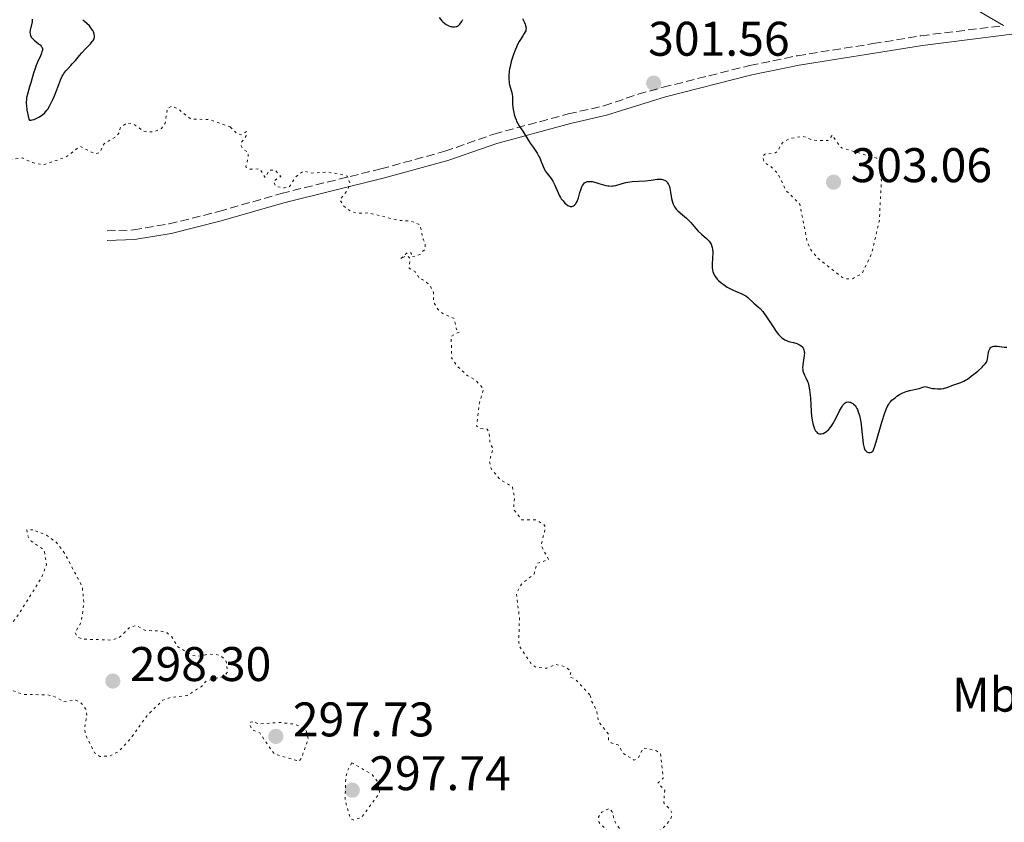
# Model space of a CAD drawing. Units: metres. Extents: x 625541 to 629017, y 4671724 to 4674097.
# Drawn here: x 626058 to 626261, y 4672572 to 4672738 of the extents above; entities that cross this region are included whole.
import ezdxf
from ezdxf.enums import TextEntityAlignment as Align

# ---------------------------------------------------------------- set-up
doc = ezdxf.new("R2010")
doc.units = ezdxf.units.M
doc.header["$MEASUREMENT"] = 0
doc.linetypes.add('DGN Style 3', pattern=[2.435891, 1.739922, -0.695969])
doc.linetypes.add('DGN Style 5', pattern=[1.217945, 0.521977, -0.695969])
for name, color, linetype, lineweight in [('Camino', 7, 'DGN Style 3', 0), ('Cota de punto acotado terreno', 7, 'Continuous', 0), ('Curva de nivel auxiliar', 30, 'DGN Style 5', 0), ('Curva de nivel directora', 30, 'Continuous', 30), ('Etiqueta de uso rústico', 92, 'Continuous', 0), ('Margen derecho', 7, 'Continuous', 0), ('Punto acotado terreno (símbolo)', 7, 'Continuous', 0)]:
    doc.layers.add(name, color=color, linetype=linetype, lineweight=lineweight)
doc.styles.add('Style-Arial', font='arial.ttf')

# ---------------------------------------------------------------- blocks, each defined once
blk = doc.blocks.new('5PATER')
at = {"layer": 'Punto acotado terreno (símbolo)', "linetype": 'Continuous', "lineweight": 0}
h = blk.add_hatch(color=51, dxfattribs=at)
edge = h.paths.add_edge_path()
edge.add_ellipse((0, 0), major_axis=(-0.11, -0.111), ratio=0.999422, start_angle=0, end_angle=360)

msp = doc.modelspace()

# ---------------------------------------------------------------- linework, layer by layer
at = {"layer": 'Camino', "color": 7, "linetype": 'DGN Style 3', "lineweight": 0}
msp.add_polyline3d([(626075.99, 4672694.26, 296.41), (626081.46, 4672694.45, 296.53), (626088.77, 4672695.69, 296.72), (626098.99, 4672698.23, 296.83), (626111.89, 4672701.96, 297.33), (626132.38, 4672707.02, 298.03), (626145.6, 4672710.65, 298.58), (626155.71, 4672714.2, 299.27), (626171.02, 4672718.35, 301.54), (626178.34, 4672720.01, 301.45), (626185.41, 4672722.4, 301.43), (626190.55, 4672723.84, 301.54), (626208.42, 4672728.33, 301.84), (626218.25, 4672730.35, 301.77), (626233.82, 4672732.83, 301.43), (626243.71, 4672734.46, 300.92), (626260.66, 4672736.55, 300.43)], dxfattribs=at)
at = {"layer": 'Curva de nivel auxiliar', "color": 30, "linetype": 'DGN Style 5', "lineweight": 0, "flags": 128}
for points, elevation in [([(626069.21, 4672821.23), (626070.33, 4672820.36), (626072.88, 4672818.94), (626073.43, 4672815.42), (626074.17, 4672813.56), (626074.85, 4672810.41), (626074.9, 4672809.38), (626074.57, 4672808.72), (626070.39, 4672807.27), (626069.46, 4672806.49), (626068.59, 4672804.76), (626067.48, 4672803.43), (626065.48, 4672802.78), (626063.86, 4672801.83), (626062.11, 4672801.45), (626058.56, 4672799.3), (626056.4, 4672798.94), (626055.42, 4672798.44), (626054.41, 4672798.85), (626053.45, 4672798.81), (626052.35, 4672797.56), (626052.79, 4672796.52), (626051.54, 4672795.05), (626048.21, 4672795.3), (626048.19, 4672796.14), (626049.74, 4672798.46), (626050.55, 4672800.87), (626052.33, 4672803.41), (626053.83, 4672804.54), (626054.91, 4672806.49), (626057.53, 4672809.9), (626057.75, 4672810.87), (626057.39, 4672811.6), (626056.53, 4672812.11), (626053.55, 4672812.19), (626051.89, 4672811.5), (626050.44, 4672809.86), (626047.37, 4672808.26), (626043.78, 4672799.52), (626041.55, 4672796.83), (626040.56, 4672794.49), (626039.17, 4672792.53), (626039.19, 4672792.13), (626040.36, 4672789.61), (626040.84, 4672787.44), (626042.45, 4672785.45), (626043.67, 4672782.71), (626045.55, 4672781.57), (626047.36, 4672778.58), (626049.68, 4672776.71), (626050.3, 4672775.22), (626047.84, 4672770.6), (626046.71, 4672769.65), (626045.56, 4672769.2), (626041.47, 4672762.99), (626039.51, 4672761.02), (626038.72, 4672759.54), (626036.38, 4672757.49), (626035.62, 4672754.72), (626034.53, 4672752.7), (626034.54, 4672750.35), (626035.16, 4672749.21), (626037.11, 4672748.16), (626037.54, 4672747.58), (626038.09, 4672741.54), (626039.23, 4672738.17), (626041.72, 4672735.76), (626044.01, 4672731.98), (626046.81, 4672728.87), (626047.71, 4672726.41), (626050.87, 4672720.94), (626051.39, 4672719.24), (626051.2, 4672716.58), (626052.41, 4672711.38), (626052.75, 4672710.42), (626053.65, 4672709.62), (626055.95, 4672708.94), (626058.57, 4672709.28), (626060.6, 4672708.32), (626062.89, 4672707.86), (626067.48, 4672709.44), (626070.45, 4672711.65), (626073.6, 4672710.1), (626074.47, 4672710.39), (626075.37, 4672712.22), (626077.84, 4672713.65), (626078.51, 4672714.48), (626078.72, 4672715.46), (626079.96, 4672716.48), (626081.53, 4672716.21), (626083.44, 4672714.85), (626084.34, 4672714.62), (626085.8, 4672714.71), (626087.24, 4672715.37), (626087.97, 4672716.44), (626088.43, 4672719.51), (626089.4, 4672719.94), (626090.48, 4672719.49), (626093.25, 4672717.28), (626097.12, 4672717.19), (626101.38, 4672715.68)], 297.5), ([(626101.38, 4672715.68), (626102.51, 4672714.51), (626103.53, 4672714.01), (626104.72, 4672714.7), (626104.59, 4672713.7), (626103.72, 4672712.51), (626103.59, 4672711.76), (626104.01, 4672711.09), (626105.02, 4672710.48), (626105.09, 4672709.49), (626104.6, 4672707.41), (626105.51, 4672706.96), (626107.47, 4672707.02), (626108.57, 4672705.25), (626109.43, 4672706.78), (626110.71, 4672706.7), (626111.78, 4672705.48), (626110.3, 4672704.47), (626110.69, 4672703.45), (626112.55, 4672703.1), (626113.5, 4672703.28), (626114.92, 4672705.42), (626116.45, 4672706.61), (626118.02, 4672706.15), (626121.59, 4672706.35), (626124.86, 4672705.74), (626125.5, 4672705.51), (626126.04, 4672704.04), (626125.58, 4672702.73), (626123.96, 4672700.61), (626124.71, 4672699.43), (626126.23, 4672698.27), (626127.46, 4672697.91), (626129.96, 4672697.94), (626136.26, 4672696.38), (626138.57, 4672696.27), (626140.49, 4672695.5), (626141.1, 4672692.53), (626141.57, 4672691.6), (626141.51, 4672690.5), (626140.47, 4672689.41), (626138.76, 4672688.84), (626138.66, 4672689.7), (626137.91, 4672689.85), (626136.45, 4672688.45), (626137.44, 4672689.04), (626138.04, 4672689), (626138.4, 4672688.61), (626138.23, 4672686.59), (626139.46, 4672685.86), (626140.38, 4672684.37), (626141.46, 4672684.05), (626142.67, 4672682.71), (626143.24, 4672681.55), (626143.25, 4672679.59), (626144.15, 4672678.12), (626145.15, 4672677.22), (626147.5, 4672676.2), (626148.01, 4672673.95), (626148.59, 4672673.45), (626146.89, 4672672.49), (626147.01, 4672667.98), (626148.23, 4672666.26), (626150.33, 4672664.37), (626151.92, 4672663.48), (626153.57, 4672661.59), (626152.71, 4672658.83), (626152.12, 4672654.03), (626152.71, 4672653.57), (626154.29, 4672653.36), (626154.72, 4672652.81), (626154.88, 4672650.45), (626155.56, 4672649.35), (626154.73, 4672646.83), (626155.18, 4672645.16), (626156.99, 4672643.02), (626159.49, 4672641.51), (626159.93, 4672639.46), (626159.77, 4672636.83), (626161.42, 4672634.73), (626164.37, 4672634.7), (626165.88, 4672633.83), (626166.34, 4672633.22), (626165.43, 4672629.42), (626166.96, 4672626.52), (626164.55, 4672625.72), (626163.96, 4672623.51), (626161.35, 4672621.46), (626160.34, 4672619.52), (626160.96, 4672614.48), (626160.81, 4672609.44), (626161.05, 4672608.51), (626163.23, 4672605.24), (626164.31, 4672604.34), (626166.57, 4672604.13), (626168.43, 4672604.94), (626170.37, 4672604.41), (626171.56, 4672603.57), (626171.35, 4672602.33), (626172.41, 4672601.92), (626175.53, 4672598.54)], 297.5), ([(626225.39, 4672713.89), (626224.47, 4672712.84), (626221.46, 4672712.92), (626219.35, 4672713.75), (626216.57, 4672713.29), (626215.12, 4672712.4), (626214.06, 4672710.57), (626213.56, 4672710.25), (626211.53, 4672710.09), (626211.09, 4672709.56), (626211.35, 4672708.36), (626212.61, 4672707.62), (626214.14, 4672706.14), (626215.94, 4672702.51), (626218.72, 4672699.77), (626220.22, 4672692.11), (626220.89, 4672690.47), (626222.39, 4672688.66), (626227.4, 4672684.7), (626228.25, 4672684.34), (626229.53, 4672684.36), (626231.55, 4672685.49), (626233.5, 4672689.49), (626235.11, 4672696.49), (626235.53, 4672704.62), (626235.06, 4672708.55), (626234.56, 4672709.21), (626227.3, 4672711.36), (626225.39, 4672713.89)], 302.5), ([(626060.73, 4672632.65), (626059.46, 4672632.62), (626059.65, 4672631.42), (626060.33, 4672630.34), (626062.71, 4672628.72), (626063.11, 4672628.09), (626063.5, 4672625.47), (626062.54, 4672622.84), (626057.25, 4672614.41), (626055.47, 4672612.43), (626051.74, 4672610.6), (626046.2, 4672606.44), (626044.04, 4672606.11), (626039.47, 4672606.16), (626038.42, 4672605.5), (626038.64, 4672604.42), (626042.92, 4672600.89), (626045.31, 4672599.35), (626047.43, 4672598.46), (626050.59, 4672598.35), (626054.43, 4672599.6), (626055.87, 4672599.78), (626058.82, 4672598.7), (626063.8, 4672598.67), (626065.54, 4672598.15), (626067.11, 4672597.22), (626069.59, 4672597.57), (626070.82, 4672596.81), (626071.63, 4672595.68), (626071.81, 4672594.55), (626071.35, 4672591.66), (626071.49, 4672590.51), (626073.43, 4672586.72), (626074.49, 4672585.97), (626076.5, 4672586.01), (626078.44, 4672587), (626080.82, 4672589.61), (626084.34, 4672594.49), (626087.48, 4672597.56), (626089.06, 4672598.11), (626092.48, 4672598.52), (626095.47, 4672600.39), (626096.48, 4672601.52), (626100.06, 4672602.48), (626100.84, 4672603.4), (626100.54, 4672605.56), (626099.59, 4672606.58), (626098.45, 4672606.95), (626096.99, 4672607.03), (626094.71, 4672606.56), (626093.44, 4672606.83), (626090.56, 4672608.56), (626089.32, 4672610.59), (626088.37, 4672611.41), (626086.88, 4672611.8), (626083.92, 4672611.92), (626081.98, 4672612.95), (626080.71, 4672612.58), (626078.48, 4672610.44), (626076.94, 4672609.93), (626071.02, 4672610.12), (626070, 4672610.5), (626069.37, 4672611.49), (626070.61, 4672613.45), (626071.25, 4672617.58), (626070.88, 4672620.95), (626067.12, 4672628.07), (626065.5, 4672630.12), (626063.53, 4672631.53), (626060.73, 4672632.65)], 297.5), ([(626175.53, 4672598.54), (626175.77, 4672597.43), (626176.86, 4672595.43), (626177.23, 4672593.16), (626179.27, 4672590.56), (626179.29, 4672589.27), (626179.82, 4672588.77), (626181.3, 4672588.33), (626182.47, 4672586.48), (626184.61, 4672585.18), (626185.55, 4672585.8), (626186.41, 4672587.7), (626189.07, 4672587.19), (626190, 4672586.46), (626190.6, 4672581.46), (626189.47, 4672580.48), (626190.88, 4672578.99), (626190.67, 4672576.39), (626192.01, 4672575.03), (626192.39, 4672574.24), (626192.14, 4672573.13), (626190.94, 4672571.58), (626189.46, 4672570.35), (626187.48, 4672569.45), (626185.42, 4672569.83), (626182.68, 4672569.52), (626180.66, 4672572.39), (626180.07, 4672574.52), (626179.53, 4672575.24), (626177.91, 4672574.49), (626177.27, 4672573.53), (626177.35, 4672572.33), (626178.87, 4672570.89), (626180.1, 4672568.47), (626179.98, 4672567.49), (626179.43, 4672566.98), (626178.33, 4672566.61), (626177.42, 4672566.82), (626177.16, 4672566.55), (626178.21, 4672566.26), (626178.57, 4672565.61), (626179.49, 4672565.19), (626179.83, 4672562.89), (626179.16, 4672561.53), (626178.79, 4672559.45), (626177.47, 4672558.24), (626176.5, 4672557.99), (626176.1, 4672557.57), (626176.55, 4672556.53), (626177.28, 4672556.38), (626177.75, 4672555.85), (626177.85, 4672554.47), (626178.26, 4672553.58), (626180, 4672551.48), (626180.36, 4672550.6), (626180.13, 4672549.05), (626180.33, 4672548.35), (626181.57, 4672547.57), (626181.83, 4672541.87), (626184.83, 4672539.37), (626184.91, 4672538.48), (626182.49, 4672537.65), (626181.08, 4672536.52), (626181.23, 4672533.6), (626183.07, 4672532.13), (626184.15, 4672529.14), (626185.4, 4672528.43), (626186.52, 4672528.35), (626189.17, 4672529.26), (626190.73, 4672528.6), (626192.77, 4672528.69), (626194.48, 4672529.49), (626195.5, 4672530.65), (626196.38, 4672530.82), (626196.66, 4672530.7), (626197.5, 4672528.51), (626200.4, 4672526.43), (626201.9, 4672526.54), (626204.48, 4672528.04), (626206.54, 4672527.89), (626207.46, 4672528.5), (626209.34, 4672528.56), (626211.39, 4672529.65), (626216.02, 4672528.01), (626216.64, 4672527.65), (626216.96, 4672527.01), (626216.48, 4672522.87), (626213.53, 4672519.95), (626212.34, 4672517.6), (626212.63, 4672515.38), (626214.12, 4672512.53), (626214.18, 4672510.11), (626215.74, 4672508.42), (626216.15, 4672507.54), (626215.8, 4672501.87), (626214.09, 4672496.05), (626214.28, 4672494.59), (626215.55, 4672492.47), (626214.45, 4672490.9), (626213.47, 4672490.88), (626211.52, 4672491.55)], 297.5), ([(626106.01, 4672593.1), (626105.56, 4672593.01), (626105.36, 4672592.6), (626105.83, 4672591.5), (626107.44, 4672590.8), (626109.72, 4672587.42), (626110.5, 4672586.5), (626111.12, 4672586.26), (626115.53, 4672584.98), (626116.01, 4672585.5), (626117.44, 4672589.49), (626116.99, 4672591.5), (626114.65, 4672592.6), (626111.46, 4672592.96), (626107.37, 4672592.65), (626106.01, 4672593.1)], 297.5), ([(626126.41, 4672584.62), (626125.5, 4672582.97), (626125.17, 4672581.61), (626125.04, 4672577.01), (626126.13, 4672573.12), (626126.86, 4672572.84), (626128.46, 4672573.39), (626132.15, 4672578.49), (626131.72, 4672580.8), (626130.56, 4672582.27), (626126.41, 4672584.62)], 297.5)]:
    msp.add_lwpolyline(points, dxfattribs=dict(at, elevation=elevation))
at = {"layer": 'Curva de nivel directora', "color": 30, "linetype": 'Continuous', "lineweight": 30, "elevation": 300, "flags": 128}
for points in [[(626060.56, 4672737.89), (626060.59, 4672737.71), (626060.59, 4672737.58), (626060.57, 4672737.3), (626060.15, 4672735.6), (626060.11, 4672735.11), (626060.12, 4672734.88), (626060.2, 4672734.54), (626060.38, 4672734.2), (626060.5, 4672734.03), (626060.65, 4672733.87), (626061.01, 4672733.53), (626061.82, 4672732.88), (626062.18, 4672732.58), (626062.42, 4672732.33), (626062.51, 4672732.2), (626062.61, 4672732.01), (626062.67, 4672731.81), (626062.68, 4672731.7), (626062.67, 4672731.52), (626062.58, 4672731.12), (626062.5, 4672730.89), (626062.27, 4672730.35), (626061.66, 4672728.99), (626061.32, 4672728.16), (626061.16, 4672727.71), (626060.86, 4672726.75), (626060.3, 4672724.79), (626060.04, 4672723.9), (626059.59, 4672722.4), (626059.43, 4672721.7), (626059.37, 4672721.2), (626059.35, 4672720.93), (626059.35, 4672720.51), (626059.37, 4672720.06)], [(626073.43, 4672734.49), (626073.37, 4672734.78), (626073.19, 4672735.26), (626073.06, 4672735.51), (626072.82, 4672735.9), (626072.53, 4672736.28), (626072.37, 4672736.47), (626071.8, 4672737), (626071.26, 4672737.49), (626070.99, 4672737.77)], [(626144.42, 4672738.21), (626145, 4672737.52), (626145.19, 4672737.33), (626145.52, 4672737.03), (626145.83, 4672736.8), (626146.02, 4672736.68), (626146.39, 4672736.51), (626146.75, 4672736.39), (626146.93, 4672736.35), (626147.19, 4672736.31), (626147.58, 4672736.29), (626147.91, 4672736.34), (626148.08, 4672736.39), (626148.32, 4672736.52), (626148.57, 4672736.72), (626148.69, 4672736.86), (626148.82, 4672737.02), (626149.06, 4672737.4), (626149.29, 4672737.83)], [(626161.58, 4672738.01), (626161.97, 4672737.2), (626162.12, 4672736.83), (626162.2, 4672736.6), (626162.29, 4672736.22), (626162.31, 4672736.05), (626162.3, 4672735.74), (626162.24, 4672735.47), (626162.16, 4672735.29), (626161.96, 4672734.93), (626161.66, 4672734.46), (626161.18, 4672733.7), (626160.92, 4672733.26), (626160.52, 4672732.51), (626160.32, 4672732.09), (626160.06, 4672731.48), (626159.73, 4672730.62), (626159.57, 4672730.16), (626159.26, 4672729.13), (626159.02, 4672728.12), (626158.92, 4672727.63), (626158.85, 4672727.16), (626158.78, 4672726.28), (626158.78, 4672725.48), (626158.82, 4672724.98), (626158.87, 4672724.67), (626158.99, 4672724.08), (626159.37, 4672722.79), (626159.47, 4672722.28), (626159.51, 4672721.99), (626159.55, 4672721.33), (626159.54, 4672720.95), (626159.5, 4672720.31), (626159.66, 4672719.26), (626159.79, 4672718.64), (626159.88, 4672718.26), (626160.09, 4672717.58), (626160.25, 4672717.12), (626160.37, 4672716.85), (626160.61, 4672716.35), (626160.98, 4672715.73), (626161.66, 4672714.77), (626161.87, 4672714.47), (626162.23, 4672713.91), (626162.83, 4672712.87), (626163.16, 4672712.33), (626163.76, 4672711.47), (626164.34, 4672710.65), (626164.62, 4672710.23), (626164.98, 4672709.61), (626165.13, 4672709.3), (626165.38, 4672708.69), (626165.83, 4672707.5), (626166.1, 4672706.93), (626166.26, 4672706.65), (626166.64, 4672706.1), (626167.46, 4672705.01), (626167.83, 4672704.47), (626167.99, 4672704.19), (626168.27, 4672703.64), (626168.9, 4672702.1), (626169.2, 4672701.48), (626169.42, 4672701.12), (626169.58, 4672700.88), (626169.93, 4672700.42), (626170.34, 4672699.97), (626170.56, 4672699.76), (626170.91, 4672699.5), (626171.15, 4672699.38), (626171.26, 4672699.33), (626171.44, 4672699.29), (626171.62, 4672699.28), (626171.73, 4672699.29), (626171.96, 4672699.36), (626172.07, 4672699.42), (626172.28, 4672699.57), (626172.55, 4672699.84), (626172.66, 4672700.01), (626172.83, 4672700.29)], [(626059.37, 4672720.06), (626059.49, 4672719.11), (626059.65, 4672718.21), (626059.74, 4672717.86), (626059.9, 4672717.29), (626060.01, 4672717.04), (626060.34, 4672717.06), (626060.56, 4672717.1), (626061, 4672717.23), (626061.22, 4672717.32), (626061.65, 4672717.52), (626062.05, 4672717.76), (626062.75, 4672718.25), (626063.15, 4672718.58), (626063.31, 4672718.75), (626063.6, 4672719.09), (626063.78, 4672719.34), (626064.15, 4672719.97), (626064.82, 4672721.3), (626065.17, 4672722.08), (626065.67, 4672723.29), (626066.48, 4672725.49), (626066.78, 4672726.13), (626066.94, 4672726.43), (626067.12, 4672726.71), (626067.52, 4672727.24), (626067.95, 4672727.72), (626068.55, 4672728.34), (626068.84, 4672728.66), (626069.46, 4672729.38), (626070.3, 4672730.4), (626070.78, 4672730.94), (626071.57, 4672731.76), (626072.57, 4672732.8), (626072.96, 4672733.26), (626073.11, 4672733.46), (626073.32, 4672733.82), (626073.43, 4672734.14), (626073.44, 4672734.35), (626073.43, 4672734.49)], [(626172.83, 4672700.29), (626172.93, 4672700.53), (626173.12, 4672701.06), (626173.42, 4672702.19), (626173.58, 4672702.73), (626173.82, 4672703.35), (626173.96, 4672703.61), (626174.2, 4672703.95), (626174.38, 4672704.13), (626174.48, 4672704.2), (626174.64, 4672704.3), (626174.8, 4672704.37), (626174.92, 4672704.4), (626175.17, 4672704.45), (626175.6, 4672704.45), (626175.93, 4672704.41), (626176.68, 4672704.23), (626177.33, 4672704.03), (626178.27, 4672703.74), (626178.76, 4672703.62), (626179.24, 4672703.53), (626179.47, 4672703.51), (626179.82, 4672703.49), (626180.15, 4672703.51), (626180.36, 4672703.54), (626180.79, 4672703.63), (626182.11, 4672704.03), (626182.86, 4672704.22), (626183.28, 4672704.3), (626184.18, 4672704.41), (626186.94, 4672704.59), (626188.1, 4672704.72), (626189.34, 4672704.88), (626189.84, 4672704.91), (626190.24, 4672704.89), (626190.42, 4672704.86), (626190.66, 4672704.8), (626190.99, 4672704.65), (626191.13, 4672704.55), (626191.38, 4672704.3), (626191.49, 4672704.15), (626191.69, 4672703.79), (626191.84, 4672703.36), (626191.93, 4672703.03), (626192.09, 4672702.26), (626192.31, 4672700.89), (626192.49, 4672700.18), (626192.65, 4672699.72), (626192.75, 4672699.5), (626192.92, 4672699.19), (626193.12, 4672698.9), (626193.27, 4672698.71), (626193.6, 4672698.37), (626194.17, 4672697.87), (626194.98, 4672697.21), (626195.38, 4672696.86), (626195.68, 4672696.57), (626196.24, 4672695.97), (626197.29, 4672694.76), (626197.76, 4672694.22), (626198.43, 4672693.58), (626199.5, 4672692.68), (626199.86, 4672692.33), (626200.01, 4672692.16), (626200.21, 4672691.9), (626200.45, 4672691.48), (626200.62, 4672691.05), (626200.68, 4672690.81), (626200.75, 4672690.4), (626200.78, 4672689.92), (626200.79, 4672689.65), (626200.74, 4672688.72), (626200.67, 4672687.35), (626200.69, 4672686.69), (626200.75, 4672686.16), (626200.81, 4672685.91), (626200.92, 4672685.55), (626201.07, 4672685.2), (626201.16, 4672685.03), (626201.32, 4672684.78), (626201.71, 4672684.29), (626201.94, 4672684.04), (626202.49, 4672683.55), (626202.9, 4672683.24), (626203.18, 4672683.03), (626203.78, 4672682.65), (626204.47, 4672682.28), (626204.82, 4672682.11), (626205.5, 4672681.83), (626206.76, 4672681.31), (626207.31, 4672681.02), (626207.57, 4672680.86), (626208.03, 4672680.5), (626209.24, 4672679.37), (626209.64, 4672679.04), (626210.23, 4672678.55), (626210.55, 4672678.23), (626211.09, 4672677.62), (626211.39, 4672677.23), (626211.7, 4672676.77), (626212.38, 4672675.73)], [(626212.38, 4672675.73), (626213.35, 4672674.24), (626213.84, 4672673.54), (626214.33, 4672672.92), (626214.58, 4672672.65), (626214.93, 4672672.31), (626215.16, 4672672.12), (626215.62, 4672671.82), (626215.84, 4672671.7), (626216.26, 4672671.52), (626216.67, 4672671.4), (626217.42, 4672671.22), (626218.08, 4672671.03), (626218.37, 4672670.92), (626218.76, 4672670.72), (626219.09, 4672670.49), (626219.22, 4672670.36), (626219.42, 4672670.11), (626219.49, 4672669.97), (626219.58, 4672669.74), (626219.65, 4672669.34), (626219.66, 4672669.12), (626219.63, 4672668.6), (626219.33, 4672666.68), (626219.29, 4672666.02), (626219.31, 4672665.72), (626219.36, 4672665.42), (626219.41, 4672665.23), (626219.53, 4672664.87), (626219.69, 4672664.52), (626220.04, 4672663.81), (626220.3, 4672663.24), (626220.41, 4672662.92), (626220.59, 4672662.24), (626220.73, 4672661.5), (626220.8, 4672660.96), (626220.9, 4672659.82), (626221.04, 4672657.04), (626221.12, 4672656.13), (626221.18, 4672655.68), (626221.31, 4672654.93), (626221.39, 4672654.57), (626221.53, 4672654.08), (626221.77, 4672653.43), (626221.96, 4672653.07), (626222.06, 4672652.92), (626222.22, 4672652.74), (626222.39, 4672652.59), (626222.51, 4672652.52), (626222.75, 4672652.43), (626222.88, 4672652.41), (626223.13, 4672652.41), (626223.39, 4672652.47), (626223.56, 4672652.53), (626223.9, 4672652.69), (626224.22, 4672652.9), (626224.37, 4672653.02), (626224.61, 4672653.24), (626224.96, 4672653.65), (626225.32, 4672654.18), (626225.51, 4672654.49), (626226.11, 4672655.61), (626226.91, 4672657.2), (626227.28, 4672657.87), (626227.61, 4672658.37), (626227.76, 4672658.56), (626227.86, 4672658.66), (626228.06, 4672658.83), (626228.25, 4672658.94), (626228.39, 4672658.98), (626228.68, 4672659.02), (626228.99, 4672658.98), (626229.15, 4672658.94), (626229.4, 4672658.83), (626229.66, 4672658.67), (626229.78, 4672658.57), (626230.03, 4672658.33), (626230.14, 4672658.19), (626230.31, 4672657.94), (626230.47, 4672657.65), (626230.57, 4672657.44), (626230.75, 4672656.98), (626230.99, 4672656.19), (626231.13, 4672655.62), (626231.21, 4672655.22), (626231.35, 4672654.38), (626231.51, 4672652.92), (626231.67, 4672651.12), (626231.77, 4672650.37), (626231.83, 4672650.06), (626231.97, 4672649.54), (626232.14, 4672649.16), (626232.26, 4672648.97), (626232.36, 4672648.87), (626232.55, 4672648.72), (626232.67, 4672648.65), (626232.91, 4672648.57), (626233.16, 4672648.55), (626233.26, 4672648.57), (626233.46, 4672648.62), (626233.59, 4672648.68)], [(626233.59, 4672648.68), (626233.75, 4672648.84), (626233.83, 4672648.95), (626233.99, 4672649.31), (626234.12, 4672649.67), (626234.45, 4672650.77), (626235.65, 4672654.84), (626236.25, 4672656.76), (626236.58, 4672657.67), (626236.73, 4672658.02), (626237.03, 4672658.56), (626237.23, 4672658.84), (626237.38, 4672659.01), (626237.7, 4672659.34), (626238.33, 4672659.88), (626238.69, 4672660.16), (626239.29, 4672660.55), (626239.94, 4672660.89), (626240.29, 4672661.03), (626240.64, 4672661.15), (626241.4, 4672661.34), (626242.59, 4672661.6), (626243.29, 4672661.79), (626244.09, 4672662.04), (626244.53, 4672662.19), (626245.5, 4672661.92), (626246.09, 4672661.8), (626246.45, 4672661.75), (626247.11, 4672661.7), (626247.56, 4672661.7), (626247.84, 4672661.72), (626248.35, 4672661.79), (626249.01, 4672661.96), (626249.4, 4672662.09), (626250.07, 4672662.36), (626251.9, 4672663), (626252.53, 4672663.29), (626252.88, 4672663.49), (626253.25, 4672663.72), (626254.05, 4672664.29), (626254.87, 4672664.93), (626255.39, 4672665.36), (626256.27, 4672666.16), (626256.52, 4672666.41), (626256.9, 4672666.83), (626257.15, 4672667.18), (626257.26, 4672667.39), (626257.31, 4672667.54), (626257.39, 4672667.83), (626257.48, 4672668.39), (626257.6, 4672669.17), (626257.69, 4672669.54), (626257.8, 4672669.82), (626257.86, 4672669.95), (626257.98, 4672670.12), (626258.13, 4672670.26), (626258.41, 4672670.41), (626258.52, 4672670.44), (626258.7, 4672670.48), (626258.91, 4672670.5), (626259.37, 4672670.49), (626260.82, 4672670.32), (626261.39, 4672670.3)]]:
    msp.add_lwpolyline(points, dxfattribs=at)
at = {"layer": 'Margen derecho', "color": 7, "linetype": 'Continuous', "lineweight": 0}
for points in [[(626253.16, 4672740.95, 300.4), (626260.66, 4672736.55, 300.43)], [(626076.05, 4672692.26, 296.41), (626081.66, 4672692.45, 296.56), (626089.17, 4672693.73, 296.69), (626099.51, 4672696.29, 296.9), (626112.41, 4672700.02, 297.32), (626132.88, 4672705.08, 298.1), (626146.2, 4672708.73, 298.59), (626156.31, 4672712.28, 299.21), (626171.5, 4672716.41, 301.44), (626178.88, 4672718.09, 301.39), (626191.07, 4672721.9, 301.54), (626208.86, 4672726.37, 301.87), (626218.61, 4672728.39, 301.8), (626234.14, 4672730.85, 301.4), (626243.99, 4672732.48, 300.99), (626263.51, 4672734.9, 300.38)]]:
    msp.add_polyline3d(points, dxfattribs=at)

# ---------------------------------------------------------------- block references
at = {"layer": 'Punto acotado terreno (símbolo)', "color": 7, "linetype": 'Continuous', "lineweight": 0, "xscale": 10, "yscale": 10, "zscale": 10}
for p in [(626188.61, 4672724.69, 301.56), (626225.68, 4672704.29, 303.06), (626077.18, 4672601.49, 298.3), (626110.77, 4672590.08, 297.73), (626126.52, 4672579, 297.74)]:
    msp.add_blockref('5PATER', p, dxfattribs=at)

# ---------------------------------------------------------------- texts
at = {"layer": 'Cota de punto acotado terreno', "color": 7, "linetype": 'Continuous', "lineweight": 0, "style": 'Style-Arial'}
for s, p in [('301.56', (626187.47, 4672730.34, 301.56)), ('303.06', (626229.18, 4672704.29, 303.06)), ('298.30', (626080.68, 4672601.49, 298.3)), ('297.73', (626114.27, 4672590.08, 297.73)), ('297.74', (626130.02, 4672579, 297.74))]:
    msp.add_text(s, height=7, dxfattribs=at).set_placement(p)
at = {"layer": 'Etiqueta de uso rústico', "color": 92, "linetype": 'Continuous', "lineweight": 0, "style": 'Style-Arial'}
msp.add_text('Mb', height=7, dxfattribs=at).set_placement((626256.9, 4672598.68, 298.93), align=Align.MIDDLE_CENTER)

doc.saveas('drawing.dxf')
